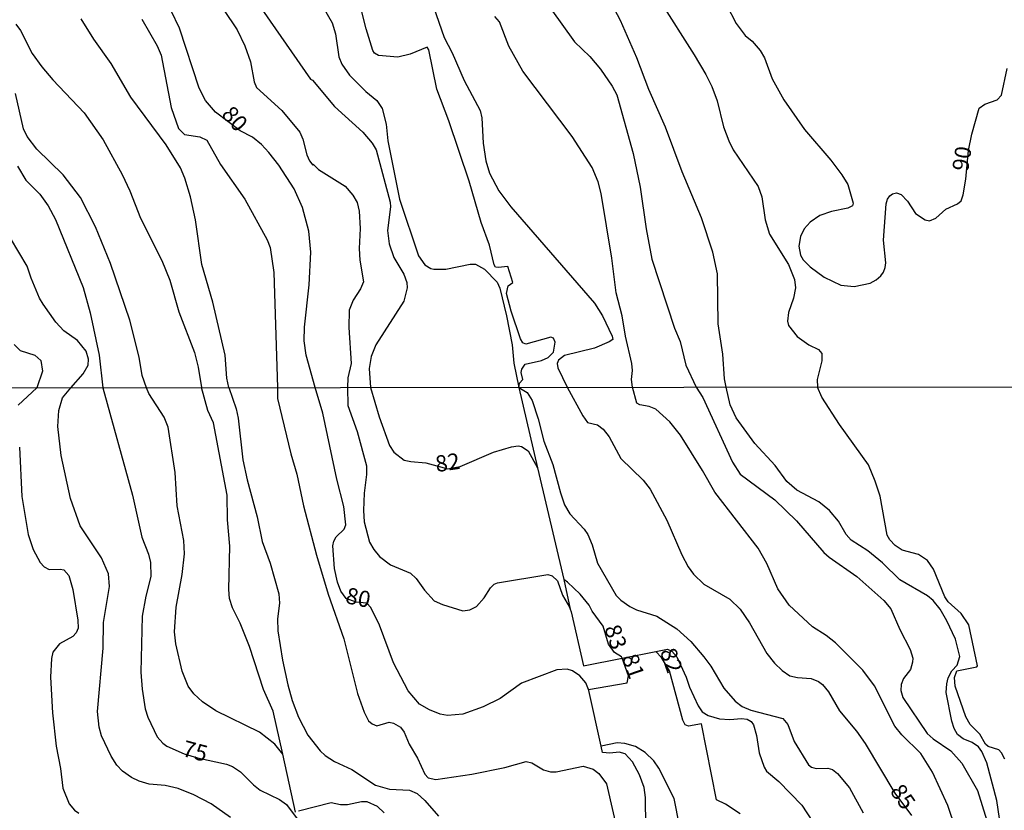
# Model space of a CAD drawing. Units: millimetres. Extents: x 187945 to 190359, y 1671518 to 1674296.
# Drawn here: x 189510 to 189662, y 1672562 to 1672685 of the extents above; entities that cross this region are included whole.
import ezdxf
from ezdxf.enums import TextEntityAlignment as Align

# ---------------------------------------------------------------- set-up
doc = ezdxf.new("R2010")
doc.units = ezdxf.units.MM
doc.header["$MEASUREMENT"] = 0
for name, color, linetype in [('IMAGEM', 7, 'Continuous'), ('V-CURVA_DE_NIVEL', 4, 'Continuous'), ('V-CURVA_MESTRA', 1, 'Continuous'), ('V-TEXTO_DE_ALTIMETRIA', 2, 'Continuous'), ('X-LIMITE_1000', 7, 'Continuous')]:
    doc.layers.add(name, color=color, linetype=linetype)
picture_1 = doc.add_image_def('image1.jpg', size_in_pixel=(4023, 4630))

msp = doc.modelspace()

# ---------------------------------------------------------------- linework, layer by layer
at = {"layer": 'V-CURVA_DE_NIVEL'}
for points in [[(189586.86, 1672627.78), (189586.96, 1672628.44), (189587.5, 1672628.98), (189587.26, 1672630.07), (189587.34, 1672630.59), (189587.85, 1672631.34), (189590.4, 1672631.95), (189591.42, 1672632.38), (189592.25, 1672633.24), (189592.5, 1672634.75), (189592.24, 1672635.36), (189591.81, 1672635.53), (189587.98, 1672634.43), (189587.5, 1672634.67), (189587.15, 1672635.26), (189585.71, 1672639.55), (189584.98, 1672642.25), (189585.22, 1672643.45), (189585.93, 1672643.97), (189585.18, 1672646.46), (189583.67, 1672646.3), (189583.29, 1672646.36), (189583.08, 1672646.68), (189582.36, 1672649.74), (189581.09, 1672653.23), (189579.2, 1672659.64), (189576.1, 1672668.93), (189574.24, 1672673.8), (189572.99, 1672679.91), (189572.76, 1672680.33), (189570.09, 1672679.24), (189568.2, 1672678.76), (189565.25, 1672679.03), (189564.61, 1672679.4), (189564.34, 1672679.8), (189563.32, 1672683.12), (189560.95, 1672692.5)], [(189618.88, 1672627.81), (189618.61, 1672629.11), (189618.35, 1672632.89), (189617.65, 1672637.57), (189617.53, 1672645.32), (189616.79, 1672648.65), (189615.05, 1672653.97), (189612.1, 1672661.08), (189609.52, 1672667.97), (189606.95, 1672673.76), (189605.1, 1672678.66), (189602.57, 1672684.43), (189598.23, 1672692.66)], [(189539.2, 1672689.29), (189543.43, 1672682.96), (189544.59, 1672680.52), (189545.48, 1672678.06), (189546.02, 1672674.95), (189546.4, 1672674.08), (189550.31, 1672670.54), (189553.1, 1672667.2), (189553.56, 1672666.11), (189554.17, 1672663.67), (189554.57, 1672662.78), (189555.11, 1672662.09), (189555.16, 1672662.25), (189555.96, 1672661.44), (189560.08, 1672658.82), (189561.25, 1672657.46), (189561.91, 1672656.34), (189562.23, 1672654.99), (189562.39, 1672652.33), (189562.26, 1672649.2), (189562.35, 1672647.43), (189562.93, 1672644.1), (189562.45, 1672642.98), (189561.33, 1672641.25), (189560.7, 1672639.68), (189560.64, 1672637.02), (189561.01, 1672631.48), (189560.5, 1672629.24), (189560.42, 1672627.76), (189560.47, 1672624.99), (189561.95, 1672620.99), (189563.38, 1672615.68), (189563.39, 1672614.33), (189563, 1672611.45), (189562.89, 1672608.79), (189563, 1672607), (189563.82, 1672603.89), (189564.48, 1672602.77), (189565.39, 1672601.67), (189567.07, 1672600.4), (189570.15, 1672599.11), (189571.04, 1672598.29), (189572.32, 1672596.45), (189573.83, 1672594.8), (189575.11, 1672594.24), (189578.22, 1672593.26), (189579.34, 1672593.41), (189580.36, 1672593.93), (189581.54, 1672595.28), (189582.53, 1672596.85), (189583.06, 1672597.39), (189583.59, 1672597.62), (189591.34, 1672598.88), (189592.02, 1672598.7), (189592.86, 1672597.89), (189593.63, 1672595.7), (189594.72, 1672593.83), (189594.82, 1672593.55)], [(189554.41, 1672690.45), (189558.08, 1672684.05), (189558.61, 1672682.38), (189559.1, 1672678.82), (189559.55, 1672677.67), (189560.73, 1672676), (189563.26, 1672673.44), (189564.95, 1672672.05), (189565.8, 1672670.82), (189566.42, 1672668.41), (189566.69, 1672665.82), (189568.45, 1672656.85), (189571.4, 1672648.07), (189572.4, 1672646.69), (189573.29, 1672646.15), (189573.78, 1672646.05), (189575.6, 1672646.05), (189579.38, 1672646.81), (189580.17, 1672646.78), (189581.6, 1672646.02), (189583.53, 1672644.04), (189583.94, 1672643.11), (189585, 1672638.85), (189585.85, 1672634.33), (189586.1, 1672631.51), (189586.86, 1672627.78)], [(189546.38, 1672687.34), (189554.73, 1672675.36), (189555.04, 1672675.19), (189558.43, 1672671.17), (189562.82, 1672667.17), (189564.23, 1672665.5), (189564.85, 1672664.44), (189567.01, 1672656.4), (189567.1, 1672655.63), (189566.63, 1672652.01), (189566.88, 1672649.93), (189567.61, 1672647.85), (189569.15, 1672645.26), (189569.61, 1672643.97), (189569.67, 1672643.17), (189569.11, 1672641.09), (189564.83, 1672634.33), (189564.07, 1672632.54), (189563.78, 1672630.71), (189563.97, 1672627.76), (189565.34, 1672623.23), (189566.94, 1672618.82), (189567.61, 1672617.79), (189569.19, 1672616.56), (189570.21, 1672616.31), (189572.55, 1672616.11), (189575.93, 1672615.19), (189577.83, 1672615.55), (189582.98, 1672617.77), (189585.74, 1672618.62), (189586.76, 1672618.75), (189587.28, 1672618.67), (189588.3, 1672617.97), (189589.76, 1672615.38)], [(189591.82, 1672686.22), (189595.49, 1672681.13), (189597.83, 1672678.87), (189599.49, 1672676.93), (189601.29, 1672674.28), (189601.98, 1672672.96), (189604.52, 1672663.9), (189605.61, 1672658.71), (189606.51, 1672652.24), (189607.4, 1672647.56), (189610.89, 1672636.93), (189611.76, 1672634.85), (189612.67, 1672631.23), (189614.23, 1672627.81)], [(189608.64, 1672687.44), (189613.96, 1672679.14), (189615.75, 1672676.08), (189616.65, 1672674.24), (189617.49, 1672672.03), (189618.45, 1672668.03), (189619.27, 1672665.82), (189619.96, 1672664.47), (189623.82, 1672658.77), (189624.38, 1672657.2), (189624.89, 1672653.65), (189625.55, 1672651.44), (189628.5, 1672646.74), (189629.43, 1672644.46), (189629.57, 1672643.14), (189629.25, 1672641.57), (189628.51, 1672639.36), (189628.32, 1672638.02), (189628.5, 1672637.34), (189629.84, 1672635.66), (189631.65, 1672634.36), (189633.13, 1672633.61), (189633.62, 1672633.02), (189633.66, 1672631.9), (189632.9, 1672629.02), (189632.96, 1672627.82)], [(189542.13, 1672627.74), (189541.8, 1672629.18), (189541.58, 1672632.76), (189539.66, 1672640.96), (189537.99, 1672646.76), (189536.97, 1672653.65), (189536.23, 1672657.2), (189535.33, 1672660.09), (189534.65, 1672661.66), (189532.44, 1672665.21), (189527.03, 1672672.59), (189523.95, 1672677.77), (189521.32, 1672681.56), (189519.37, 1672684.7)], [(189528.69, 1672684.65), (189531.06, 1672680.52), (189531.68, 1672679.05), (189533.25, 1672671.01), (189534.34, 1672667.74), (189535.31, 1672666.83), (189537.68, 1672666.44), (189538.72, 1672665.95), (189540.86, 1672662.17), (189544.61, 1672656.82), (189548.07, 1672650.57), (189548.49, 1672649.39), (189549.08, 1672645.51), (189549.66, 1672627.75)], [(189604.4, 1672627.8), (189604.26, 1672628.99), (189604.41, 1672630.36), (189604.33, 1672631.48), (189603.36, 1672635.71), (189602.84, 1672638.82), (189601.89, 1672642.37), (189601.25, 1672647.72), (189599.59, 1672657.72), (189599.13, 1672659.51), (189598.17, 1672661.72), (189595.12, 1672666.49), (189587.51, 1672676.61), (189585.32, 1672680.46), (189583.92, 1672684.24), (189583.16, 1672685.04)], [(189509.25, 1672683.84), (189509.99, 1672682.89), (189511.81, 1672679.32), (189513.26, 1672677.25), (189514.96, 1672675.24), (189519.79, 1672670.16), (189522.75, 1672665.98), (189525.65, 1672660.63), (189526.83, 1672658.1), (189528.48, 1672653.9), (189531.77, 1672647.37), (189533.02, 1672644.33), (189534.42, 1672639.43), (189536.81, 1672633.18), (189537.42, 1672630.91), (189537.91, 1672627.74)], [(189550.45, 1672571.17), (189549.25, 1672572.71), (189546.87, 1672574.55), (189540.15, 1672577.86), (189538.06, 1672579.22), (189536.75, 1672580.45), (189535.88, 1672581.67), (189534.92, 1672583.98), (189533.96, 1672588.17), (189533.74, 1672590.06), (189533.99, 1672593.87), (189534.91, 1672598.87), (189535.29, 1672602.1), (189535.18, 1672604.15), (189534.15, 1672609.5), (189533.87, 1672614.62), (189532.75, 1672621.66), (189532.14, 1672623.2), (189529.77, 1672626.85), (189529.41, 1672627.73), (189528.74, 1672629.63), (189528.32, 1672632.44), (189526.85, 1672638.15), (189523.89, 1672646.89), (189521.55, 1672652.59), (189519.24, 1672657.08), (189516.58, 1672660.61), (189512.53, 1672664.58), (189510.99, 1672666.52), (189510.45, 1672667.71), (189509.2, 1672673.16)], [(189517.76, 1672627.72), (189519.64, 1672629.86), (189520.43, 1672631.23), (189520.49, 1672632.16), (189520.11, 1672633.37), (189518.79, 1672635.01), (189516.65, 1672636.49), (189515.43, 1672637.83), (189513.48, 1672640.64), (189512.94, 1672641.57), (189511.63, 1672644.65), (189511.01, 1672646.51), (189508.45, 1672650.83)], [(189509.02, 1672634.4), (189509.95, 1672633.48), (189512.21, 1672632.73), (189513.1, 1672631.94), (189513.39, 1672630.27), (189512.49, 1672627.71)], [(189512.49, 1672627.71), (189509.65, 1672625.04)], [(189542.4, 1672561.36), (189539.39, 1672563.5), (189536.75, 1672564.89), (189534.29, 1672565.84), (189532.3, 1672566.29), (189529.84, 1672566.53), (189528.27, 1672566.99), (189527.11, 1672567.55), (189525.72, 1672568.54), (189524.87, 1672569.47), (189524, 1672570.85), (189522.49, 1672573.96), (189522.12, 1672575.3), (189521.89, 1672577.74), (189522.76, 1672587.5), (189522.81, 1672591.47), (189523.72, 1672597.01), (189523.58, 1672599), (189522.5, 1672601.46), (189519.17, 1672606.42), (189517.68, 1672610.62), (189516.24, 1672617.28), (189515.74, 1672621.73), (189515.9, 1672624.19), (189516.48, 1672626.18), (189517.76, 1672627.72)], [(189552.41, 1672562.18), (189550.45, 1672571.17), (189548.95, 1672577.8), (189547.46, 1672581.13), (189545.3, 1672587.79), (189543.88, 1672591.38), (189542.72, 1672593.74), (189542.25, 1672595.19), (189542.13, 1672596.59), (189542.31, 1672603.25), (189541.93, 1672607.32), (189541.9, 1672611.13), (189539.76, 1672622.31), (189538.88, 1672624.19), (189537.91, 1672627.74)], [(189542.13, 1672627.74), (189543.24, 1672624.45), (189543.57, 1672623.01), (189544.3, 1672616.57), (189544.96, 1672613.5), (189546.48, 1672607.8), (189547.27, 1672603.99), (189548.49, 1672600.66), (189549.84, 1672595.89), (189549.97, 1672594.45), (189549.65, 1672592.05), (189549.68, 1672590.19), (189550.42, 1672585.64), (189551.25, 1672581.83), (189551.91, 1672579.46), (189552.87, 1672576.84), (189554.3, 1672574.09), (189556.21, 1672571.68), (189557.02, 1672570.95), (189558.46, 1672570.01), (189561.09, 1672568.77), (189564.74, 1672566.38), (189566.91, 1672565.77), (189569.99, 1672565.6), (189571.2, 1672565.1), (189572.38, 1672564), (189574.47, 1672561.56)], [(189549.66, 1672627.75), (189549.66, 1672626.07), (189551.7, 1672617.5), (189552.62, 1672614.4), (189553.67, 1672609.47), (189555.67, 1672601.85), (189557.45, 1672595.83), (189559.89, 1672588.97), (189562.01, 1672580.52), (189563.02, 1672577.64), (189563.7, 1672576.31), (189564.24, 1672575.81), (189564.96, 1672575.51), (189566.88, 1672576.07), (189567.55, 1672575.94), (189568.61, 1672575.32), (189569.17, 1672574.53), (189569.97, 1672572.68), (189571.22, 1672570.53), (189572.37, 1672568.07), (189572.91, 1672567.51), (189574.05, 1672567.23), (189579.62, 1672568.05), (189584.72, 1672569.11), (189588.01, 1672570.03), (189588.91, 1672569.82), (189590.67, 1672568.73), (189591.76, 1672568.41), (189592.66, 1672568.43), (189596.82, 1672569.3), (189598.36, 1672568.83), (189599.22, 1672568.16), (189600.4, 1672566.56), (189602.48, 1672557.63)], [(189586.86, 1672627.78), (189589.76, 1672615.38), (189593.8, 1672598.1), (189594.82, 1672593.55), (189594.98, 1672593.1), (189596.88, 1672584.78), (189602.82, 1672585.95), (189608.01, 1672586.98), (189609.83, 1672587.34), (189610.49, 1672587.05), (189611.24, 1672586.16), (189612.7, 1672583.05), (189613.2, 1672581.48), (189614.57, 1672578.6), (189615.18, 1672577.69), (189616.09, 1672577.12), (189617.85, 1672576.61), (189619.42, 1672576.5), (189621.22, 1672576.68), (189622.11, 1672576.57), (189622.71, 1672576.18), (189623.09, 1672575.7), (189623.54, 1672574.02), (189623.95, 1672571.36), (189624.72, 1672569.12), (189625.1, 1672568.51), (189626.98, 1672566.93), (189630.56, 1672563.3), (189632.18, 1672560.73)], [(189586.86, 1672627.78), (189588.17, 1672626.98), (189588.93, 1672625.73), (189589.87, 1672622.91), (189590.76, 1672619.49), (189592.13, 1672615.87), (189593.29, 1672611.48), (189593.92, 1672609.66), (189594.77, 1672608.25), (189596.96, 1672605.91), (189597.51, 1672605.08), (189598.22, 1672603.45), (189599.02, 1672600.63), (189601.91, 1672595.67), (189602.6, 1672594.91), (189603.99, 1672593.93), (189605.05, 1672593.41), (189608.15, 1672592.46), (189611.26, 1672590.49), (189613.42, 1672588.53), (189615.42, 1672586.19), (189616.49, 1672584.72), (189618.52, 1672581.35), (189620.24, 1672579.32), (189621.34, 1672578.49), (189622.66, 1672577.92), (189627.64, 1672576.66), (189628.38, 1672575.72), (189629.35, 1672573.12), (189631.59, 1672569.49), (189632.05, 1672569.12), (189632.74, 1672568.91), (189634.54, 1672568.98), (189635.3, 1672568.79), (189636.04, 1672568.16), (189637.88, 1672565.95), (189640.03, 1672562.08)], [(189654.29, 1672559.58), (189653.09, 1672563.23), (189650.73, 1672568.39), (189648.93, 1672571.24), (189645.98, 1672574.13), (189644.91, 1672575.46), (189641.76, 1672581.71), (189639.98, 1672584.11), (189635.72, 1672588.33), (189634.28, 1672589.47), (189632.2, 1672590.81), (189628.59, 1672594.13), (189626.84, 1672596.69), (189625.14, 1672600.6), (189623.83, 1672602.93), (189617.11, 1672611.58), (189615.23, 1672614.94), (189611.85, 1672620.38), (189610.18, 1672622.48), (189608.01, 1672624.43), (189607, 1672624.85), (189605.54, 1672625.1), (189605.09, 1672625.34), (189604.4, 1672627.8)], [(189614.23, 1672627.81), (189615.29, 1672626.22), (189619.86, 1672616.22), (189621.02, 1672614.36), (189626.37, 1672610.41), (189629.73, 1672607.19), (189633.94, 1672602.31), (189634.79, 1672601.55), (189639.02, 1672598.56), (189643.21, 1672594.85), (189644.27, 1672593.58), (189645.67, 1672590.41), (189647.26, 1672587.31), (189647.66, 1672585.96), (189647.65, 1672585.34), (189647.31, 1672584.2), (189646.25, 1672582.84), (189645.88, 1672581.9), (189645.82, 1672581), (189646.15, 1672579.88), (189649.9, 1672574.32), (189650.8, 1672573.51), (189653.52, 1672571.64), (189655.23, 1672569.78), (189657.67, 1672565.54), (189659.12, 1672560.89)], [(189661.24, 1672559.81), (189660.63, 1672564), (189659.08, 1672569.79), (189658.34, 1672571.56), (189657.8, 1672572.26), (189656.82, 1672572.93), (189655.44, 1672573.54), (189654.56, 1672574.21), (189654.05, 1672575.11), (189653.7, 1672576.23), (189652.81, 1672580.65), (189652.91, 1672581.99), (189653.12, 1672582.94), (189653.71, 1672584.01), (189654.5, 1672584.88), (189654.92, 1672586.22), (189654.24, 1672588.88), (189652.94, 1672591.76), (189651.89, 1672593.52), (189650.83, 1672594.85), (189649.92, 1672595.59), (189645.66, 1672598.05), (189642.97, 1672600.71), (189640.72, 1672602.55), (189638.14, 1672604.21), (189637.38, 1672605.08), (189636.19, 1672607.1), (189634.84, 1672608.78), (189633.16, 1672610.09), (189629.8, 1672611.91), (189628.22, 1672613.27), (189626.43, 1672615.71), (189623.31, 1672619.1), (189620.41, 1672623.09), (189619.47, 1672625.06), (189618.88, 1672627.81)], [(189661.88, 1672570.37), (189661.38, 1672571.33), (189660.95, 1672571.81), (189659.32, 1672572.32), (189658.87, 1672572.67), (189658, 1672574.25), (189656.53, 1672575.75), (189655.84, 1672576.91), (189654.21, 1672581.67), (189654.13, 1672582.99), (189654.48, 1672584.01), (189657.53, 1672584.64), (189657.67, 1672584.78), (189656.34, 1672591.12), (189655.11, 1672592.86), (189653.13, 1672594.67), (189652.59, 1672595.42), (189650.85, 1672599.73), (189649.95, 1672601.04), (189648.53, 1672601.96), (189646.03, 1672602.64), (189644.97, 1672603.36), (189644.11, 1672604.23), (189643.74, 1672604.98), (189642.62, 1672610.97), (189641.88, 1672613.28), (189640.83, 1672615.84), (189636.34, 1672622.06), (189633.62, 1672626.26), (189632.96, 1672627.82)], [(189509.84, 1672618.56), (189510.19, 1672610.94), (189511.15, 1672605.05), (189511.93, 1672602.74), (189513.01, 1672600.76), (189513.66, 1672600.08), (189514.4, 1672599.68), (189516.1, 1672599.73), (189516.68, 1672599.6), (189517.43, 1672598.71), (189518.05, 1672596.59), (189518.82, 1672591.82), (189518.88, 1672590.59), (189518.59, 1672589.9), (189518.05, 1672589.34), (189515.98, 1672588.16), (189514.99, 1672586.89), (189514.78, 1672585.93), (189514.61, 1672583.05), (189514.94, 1672577.54), (189515.49, 1672572.39), (189516.15, 1672568.96), (189516.54, 1672565.92), (189517.5, 1672563.46), (189518.34, 1672562.49), (189519.01, 1672562.03)], [(189602.82, 1672585.95), (189602.73, 1672586.2), (189601.65, 1672586.82), (189600.7, 1672588.11), (189599.88, 1672590.93), (189598.22, 1672593.21), (189597.73, 1672594.16), (189596.35, 1672595.86), (189594.4, 1672597.73), (189593.8, 1672598.1)], [(189597.61, 1672581.13), (189603.59, 1672582.17), (189603.8, 1672583.22), (189602.82, 1672585.95)], [(189621.05, 1672561.93), (189618.75, 1672563.44), (189617.4, 1672564.09), (189615.07, 1672575.84), (189613.05, 1672575.46), (189612.57, 1672575.68), (189612.17, 1672576.42), (189610.11, 1672583.99), (189608.88, 1672586.08), (189608.01, 1672586.98)], [(189611.69, 1672560.13), (189610.83, 1672564.32), (189608.5, 1672568.99), (189607.73, 1672570.1), (189606.38, 1672571.41), (189604.86, 1672572.32), (189603.25, 1672572.79), (189602.04, 1672572.88), (189599.57, 1672572.39)], [(189566.11, 1672562.11), (189565.09, 1672563.07), (189563.49, 1672563.79), (189562.59, 1672563.81), (189560.45, 1672563.32), (189559.36, 1672563.34), (189557.93, 1672563.63), (189552.9, 1672562.34)]]:
    msp.add_lwpolyline(points, dxfattribs=at)
at = {"layer": 'V-CURVA_MESTRA'}
for points in [[(189573.29, 1672687.76), (189575.34, 1672681.8), (189576.57, 1672679.43), (189578.46, 1672675.17), (189580.93, 1672670.53), (189581.19, 1672669.38), (189581.4, 1672665.5), (189581.78, 1672662.78), (189582.33, 1672660.86), (189583.8, 1672658.13), (189585.62, 1672655.63), (189598.57, 1672640.77), (189599.8, 1672638.82), (189601.3, 1672635.71), (189601.38, 1672635.19), (189600.82, 1672634.79), (189598.57, 1672633.85), (189593.92, 1672632.71), (189592.99, 1672631.96), (189592.8, 1672631.45), (189592.91, 1672630.81), (189594.35, 1672627.79)], [(189618.9, 1672686.86), (189620.39, 1672683.98), (189621.8, 1672682.1), (189622.89, 1672681.21), (189624.13, 1672679.79), (189624.78, 1672678.66), (189625.97, 1672675.4), (189627.76, 1672672.16), (189630.95, 1672667.58), (189635.02, 1672662.84), (189636.73, 1672660.6), (189637.64, 1672659.09), (189638.48, 1672656.21), (189638.35, 1672655.79), (189637.64, 1672655.45), (189635.11, 1672654.93), (189633.32, 1672654.32), (189631.84, 1672653.31), (189630.93, 1672652.25), (189630.32, 1672651.05), (189630.08, 1672649.58), (189630.32, 1672648.17), (189630.76, 1672647.46), (189631.83, 1672646.38), (189633.97, 1672644.81), (189636.56, 1672643.57), (189638.64, 1672643.36), (189641.1, 1672643.89), (189642.03, 1672644.4), (189642.75, 1672645.01), (189643.17, 1672645.58), (189643.42, 1672646.28), (189643.49, 1672646.99), (189643.13, 1672650.51), (189643.55, 1672656.11), (189643.77, 1672656.82), (189644.13, 1672657.35), (189644.53, 1672657.67), (189645.17, 1672657.81), (189645.88, 1672657.54), (189646.87, 1672656.54), (189648.07, 1672654.64), (189649.56, 1672653.63), (189650.26, 1672653.47), (189651.21, 1672653.88), (189652.79, 1672655.27), (189654.56, 1672656.13), (189655.12, 1672656.59), (189655.43, 1672657.49), (189655.85, 1672659.93), (189656.26, 1672664.35), (189656.78, 1672666.88), (189657.92, 1672670.88), (189658.8, 1672671.53), (189660.67, 1672672.19), (189661.36, 1672672.88), (189662.22, 1672677.03)], [(189555.44, 1672627.75), (189554.04, 1672632.76), (189553.74, 1672634.94), (189553.82, 1672637.09), (189554.54, 1672643.62), (189554.78, 1672648.68), (189554.49, 1672651.92), (189553.48, 1672655.54), (189552.22, 1672658.42), (189549.85, 1672662.07), (189548.31, 1672664.06), (189547.19, 1672665.27), (189545.8, 1672666.41), (189543.87, 1672667.4), (189540.07, 1672670.25), (189538.54, 1672672.05), (189537.55, 1672673.96), (189534.52, 1672683.24), (189533.24, 1672685.94)], [(189509.54, 1672661.91), (189510.8, 1672659.76), (189512.96, 1672657.63), (189514.26, 1672655.83), (189515.36, 1672653.71), (189519.64, 1672643.21), (189520.73, 1672639.27), (189522.12, 1672632.76), (189522.68, 1672627.72)], [(189522.68, 1672627.72), (189527.29, 1672611.16), (189528.7, 1672604.66), (189529.74, 1672602.01), (189530.03, 1672600.72), (189530.07, 1672598.58), (189529.3, 1672595.54), (189528.76, 1672592.46), (189528.53, 1672583.82), (189528.75, 1672581.19), (189529.24, 1672578.15), (189529.62, 1672576.84), (189531.08, 1672573.83), (189531.93, 1672572.85), (189532.55, 1672572.38), (189535.25, 1672571.18), (189537.32, 1672570.56), (189541.78, 1672569.6), (189542.71, 1672569.22), (189543.94, 1672568.42), (189545.93, 1672566.43), (189546.96, 1672565.61), (189549.94, 1672564.16), (189551.03, 1672563.39), (189552.67, 1672561.17)], [(189606.49, 1672560), (189606.44, 1672564.45), (189606.2, 1672565.98), (189605.51, 1672567.97), (189604.42, 1672569.99), (189603.3, 1672571.19), (189602.36, 1672571.44), (189600.92, 1672571.28), (189599.79, 1672571.39), (189599.57, 1672572.39), (189597.67, 1672580.99), (189597.61, 1672581.13), (189597.2, 1672582.14), (189596.31, 1672583.24), (189595.18, 1672584.01), (189594.32, 1672584.27), (189592.72, 1672584.15), (189587.27, 1672582.1), (189583.98, 1672579.73), (189581.39, 1672578.48), (189578.25, 1672577.33), (189575.88, 1672577.14), (189574.73, 1672577.35), (189573.09, 1672577.99), (189571.55, 1672578.87), (189569.81, 1672580.91), (189567.53, 1672585.26), (189565.36, 1672591.09), (189564.04, 1672593.81), (189563.4, 1672594.45), (189561.77, 1672594.61), (189560.26, 1672595.2), (189559.43, 1672596.31), (189558.89, 1672597.71), (189558.46, 1672599.83), (189558.17, 1672603.32), (189558.31, 1672604.02), (189558.7, 1672604.68), (189559.92, 1672605.89), (189560.2, 1672606.58), (189559.87, 1672609.4), (189558.78, 1672613.63), (189556.65, 1672623.78), (189555.44, 1672627.75)], [(189594.35, 1672627.79), (189596.77, 1672623.36), (189597.47, 1672622.37), (189599.01, 1672622.02), (189599.87, 1672621.33), (189600.8, 1672620.13), (189602.6, 1672616.8), (189606.06, 1672613.45), (189607.16, 1672612.04), (189609.73, 1672607.29), (189612.04, 1672601.91), (189613.03, 1672600.08), (189613.85, 1672598.95), (189615.42, 1672597.39), (189619.42, 1672595.07), (189621.04, 1672593.52), (189622.48, 1672591.41), (189625.13, 1672586.7), (189626.35, 1672585.18), (189627.49, 1672584.06), (189628.69, 1672583.24), (189629.86, 1672582.97), (189632.01, 1672582.81), (189633.1, 1672582.39), (189633.75, 1672581.9), (189634.66, 1672580.78), (189636.34, 1672577.86), (189639, 1672574.69), (189640.33, 1672572.8), (189644.88, 1672565.13), (189647.45, 1672561.68)]]:
    msp.add_lwpolyline(points, dxfattribs=at)
at = {"layer": 'X-LIMITE_1000'}
msp.add_line((190357.25, 1672628.48), (187946.56, 1672626.11), dxfattribs=at)

# ---------------------------------------------------------------- texts
at = {"layer": 'V-TEXTO_DE_ALTIMETRIA'}
for s, rotation, p in [('80', 312, (189540.28, 1672669.31)), ('90', 81, (189656.96, 1672660.92)), ('82', 8, (189574.29, 1672613.92)), ('80', 348, (189559.83, 1672593.74)), ('83', 289, (189599.3, 1672590.38)), ('82', 289, (189607.89, 1672586.78)), ('81', 289, (189602.02, 1672585.86)), ('75', 345, (189534.59, 1672570.16)), ('85', 305, (189643.4, 1672564.97))]:
    msp.add_text(s, height=2.5, rotation=rotation, dxfattribs=at).set_placement(p, align=Align.BOTTOM_LEFT)

# ---------------------------------------------------------------- referenced raster images: frames only (the image files are external)
at = {"layer": 'IMAGEM'}
image = msp.add_image(picture_1, insert=(187944.59, 1671517.55), size_in_units=(2414.02, 2778.25), dxfattribs=at)
image.dxf.flags = 7

doc.saveas('drawing.dxf')
